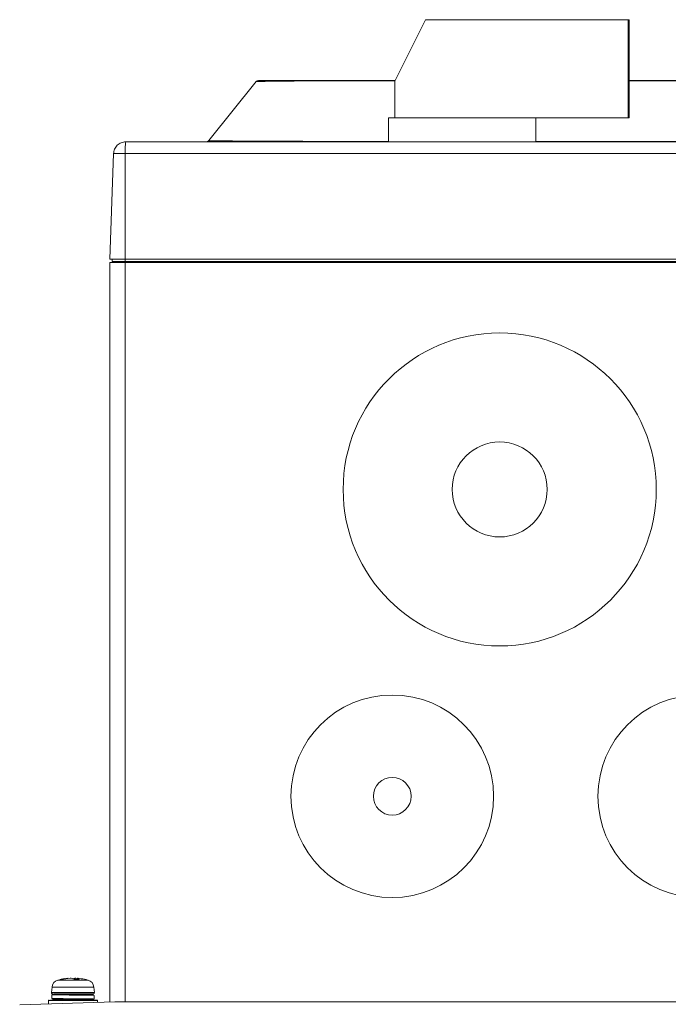
# Model space of a CAD drawing. Units: millimetres. Extents: x 3512 to 5690, y -1655 to -128.
# Drawn here: x 4079 to 4184, y -1069 to -909 of the extents above; entities that cross this region are included whole.
import ezdxf

# ---------------------------------------------------------------- set-up
doc = ezdxf.new("R2010")
doc.units = ezdxf.units.MM

msp = doc.modelspace()

# ---------------------------------------------------------------- linework, layer by layer
at = {"color": 7, "linetype": 'Continuous', "lineweight": 15}
for p, q in [((4144.83, -908.73), (4139.83, -918.73)), ((4144.83, -908.73), (4177.82, -908.73)), ((4177.82, -908.73), (4177.82, -924.73)), ((4177.82, -908.73), (4177.98, -908.73)), ((4177.98, -908.73), (4177.98, -924.73)), ((4117.26, -918.82), (4109.57, -928.44)), ((4130.52, -918.63), (4139.83, -918.63)), ((4139.83, -918.73), (4139.83, -924.73)), ((4138.82, -924.73), (4138.82, -928.63)), ((4138.82, -924.73), (4139.83, -924.73)), ((4139.83, -924.73), (4161.64, -924.73)), ((4161.64, -924.73), (4177.82, -924.73)), ((4162.82, -928.62), (4162.82, -924.73)), ((4177.82, -924.73), (4177.98, -924.73)), ((4096.03, -928.63), (4282.8, -928.63)), ((4109.17, -928.63), (4109.17, -928.63)), ((4119.13, -928.62), (4119.13, -928.63)), ((4120.41, -928.62), (4119.13, -928.62)), ((4119.13, -928.62), (4119.13, -928.62)), ((4119.13, -928.62), (4119.13, -928.63)), ((4120.41, -928.62), (4120.41, -928.63)), ((4120.5, -928.62), (4120.41, -928.62)), ((4120.5, -928.62), (4120.5, -928.63)), ((4120.83, -928.62), (4120.5, -928.62)), ((4120.83, -928.62), (4120.83, -928.63)), ((4121.37, -928.62), (4120.83, -928.62)), ((4121.37, -928.62), (4121.37, -928.63)), ((4121.65, -928.62), (4121.37, -928.62)), ((4121.65, -928.62), (4121.65, -928.63)), ((4121.95, -928.62), (4121.93, -928.62)), ((4121.96, -928.62), (4121.96, -928.63)), ((4122.5, -928.62), (4121.96, -928.62)), ((4122.5, -928.62), (4122.5, -928.63)), ((4122.76, -928.62), (4122.5, -928.62)), ((4122.76, -928.62), (4122.76, -928.63)), ((4122.78, -928.62), (4122.78, -928.63)), ((4122.88, -928.62), (4122.8, -928.62)), ((4122.88, -928.62), (4122.88, -928.63)), ((4123.17, -928.62), (4122.88, -928.62)), ((4123.03, -928.62), (4123.03, -928.63)), ((4123.56, -928.62), (4123.56, -928.63)), ((4123.84, -928.62), (4123.84, -928.63)), ((4124.06, -928.62), (4124.06, -928.63)), ((4124.6, -928.62), (4124.06, -928.62)), ((4124.6, -928.62), (4124.6, -928.63)), ((4125.14, -928.62), (4124.6, -928.62)), ((4125.14, -928.62), (4125.14, -928.63)), ((4125.15, -928.62), (4125.15, -928.63)), ((4125.91, -928.62), (4125.91, -928.63)), ((4126.69, -928.62), (4126.69, -928.63)), ((4126.99, -928.62), (4126.99, -928.63)), ((4127.06, -928.62), (4127.06, -928.63)), ((4127.21, -928.62), (4127.21, -928.63)), ((4127.97, -928.62), (4127.97, -928.63)), ((4128.75, -928.62), (4128.75, -928.63)), ((4129.05, -928.62), (4129.05, -928.63)), ((4129.21, -928.62), (4129.21, -928.63)), ((4129.75, -928.62), (4129.21, -928.62)), ((4129.75, -928.62), (4129.75, -928.63)), ((4130.01, -928.62), (4129.75, -928.62)), ((4130.01, -928.62), (4130.01, -928.63)), ((4130.41, -928.62), (4130.41, -928.63)), ((4130.64, -928.62), (4130.64, -928.63)), ((4130.69, -928.62), (4130.64, -928.62)), ((4130.69, -928.62), (4130.69, -928.63)), ((4130.8, -928.62), (4130.69, -928.62)), ((4130.8, -928.62), (4130.8, -928.63)), ((4131.92, -928.62), (4131.92, -928.63)), ((4132.79, -928.62), (4132.79, -928.63)), ((4133.89, -928.62), (4133.89, -928.63)), ((4134.22, -928.62), (4133.89, -928.62)), ((4134.12, -928.62), (4134.12, -928.63)), ((4134.83, -928.62), (4134.83, -928.63)), ((4135.76, -928.62), (4135.76, -928.63)), ((4135.8, -928.62), (4135.8, -928.63)), ((4135.9, -928.62), (4135.8, -928.62)), ((4135.9, -928.62), (4135.9, -928.63)), ((4136.04, -928.62), (4136.04, -928.63)), ((4136.92, -928.62), (4136.92, -928.63)), ((4137.61, -928.62), (4137.61, -928.63)), ((4137.71, -928.62), (4137.61, -928.62)), ((4137.71, -928.62), (4137.71, -928.63)), ((4137.78, -928.62), (4137.71, -928.62)), ((4137.78, -928.62), (4137.78, -928.63)), ((4137.85, -928.62), (4137.85, -928.63)), ((4139.13, -928.62), (4139.13, -928.63)), ((4140.09, -928.62), (4140.09, -928.63)), ((4141.11, -928.62), (4141.11, -928.63)), ((4141.47, -928.62), (4141.47, -928.63)), ((4141.58, -928.62), (4141.55, -928.62)), ((4142.11, -928.62), (4141.58, -928.62)), ((4141.58, -928.62), (4141.58, -928.63)), ((4142.11, -928.62), (4142.11, -928.63)), ((4142.39, -928.62), (4142.11, -928.62)), ((4142.39, -928.62), (4142.39, -928.63)), ((4143.24, -928.62), (4142.71, -928.62)), ((4142.71, -928.62), (4142.71, -928.63)), ((4143.24, -928.62), (4143.24, -928.63)), ((4143.5, -928.62), (4143.24, -928.62)), ((4143.5, -928.62), (4143.5, -928.63)), ((4143.53, -928.62), (4143.53, -928.63)), ((4143.72, -928.62), (4143.54, -928.62)), ((4143.72, -928.62), (4143.72, -928.63)), ((4144.26, -928.62), (4143.72, -928.62)), ((4144.26, -928.62), (4144.26, -928.63)), ((4144.78, -928.62), (4144.26, -928.62)), ((4144.78, -928.62), (4144.78, -928.63)), ((4145.36, -928.62), (4144.78, -928.62)), ((4145.36, -928.62), (4145.36, -928.63)), ((4146.79, -928.62), (4145.36, -928.62)), ((4146.79, -928.62), (4146.79, -928.63)), ((4146.84, -928.62), (4146.79, -928.62)), ((4146.84, -928.62), (4146.84, -928.63)), ((4147.73, -928.62), (4146.84, -928.62)), ((4147.73, -928.62), (4147.73, -928.63)), ((4148.32, -928.62), (4147.73, -928.62)), ((4148.32, -928.62), (4148.32, -928.63)), ((4148.59, -928.62), (4148.32, -928.62)), ((4148.59, -928.62), (4148.59, -928.63)), ((4149.23, -928.62), (4148.59, -928.62)), ((4149.23, -928.62), (4149.23, -928.63)), ((4149.66, -928.62), (4149.23, -928.62)), ((4150.6, -928.62), (4149.66, -928.62)), ((4149.66, -928.62), (4149.66, -928.63)), ((4150.6, -928.62), (4150.6, -928.63)), ((4151.12, -928.62), (4150.6, -928.62)), ((4151.12, -928.62), (4151.12, -928.63)), ((4152.08, -928.62), (4151.12, -928.62)), ((4152.08, -928.62), (4152.08, -928.63)), ((4152.49, -928.62), (4152.08, -928.62)), ((4152.49, -928.62), (4152.49, -928.63)), ((4153.85, -928.62), (4152.49, -928.62)), ((4153.85, -928.62), (4153.85, -928.63)), ((4153.93, -928.62), (4153.85, -928.62)), ((4153.93, -928.62), (4153.93, -928.63)), ((4154.86, -928.62), (4153.93, -928.62)), ((4154.86, -928.62), (4154.86, -928.63)), ((4156.95, -928.62), (4156.95, -928.63)), ((4158.5, -928.62), (4156.95, -928.62)), ((4159.39, -928.62), (4158.5, -928.62)), ((4158.5, -928.62), (4158.5, -928.63)), ((4159.39, -928.62), (4159.39, -928.63)), ((4159.59, -928.62), (4159.39, -928.62)), ((4159.59, -928.62), (4159.59, -928.63)), ((4160.08, -928.62), (4159.59, -928.62)), ((4160.08, -928.62), (4160.08, -928.63)), ((4160.1, -928.62), (4160.08, -928.62)), ((4161.11, -928.62), (4160.1, -928.62)), ((4160.1, -928.62), (4160.1, -928.63)), ((4161.11, -928.62), (4161.11, -928.63)), ((4162.22, -928.62), (4161.11, -928.62)), ((4162.22, -928.62), (4162.22, -928.63)), ((4162.74, -928.62), (4162.22, -928.62)), ((4162.74, -928.62), (4162.74, -928.63)), ((4163.74, -928.62), (4162.74, -928.62)), ((4163.74, -928.62), (4163.74, -928.63)), ((4164.56, -928.62), (4163.74, -928.62)), ((4164.56, -928.62), (4164.56, -928.63)), ((4094.03, -930.56), (4093.43, -947.73)), ((4095.92, -930.56), (4095.92, -947.73)), ((4282.92, -930.56), (4095.92, -930.56)), ((4093.7, -939.92), (4093.7, -939.92)), ((4095.92, -947.73), (4093.43, -947.73)), ((4093.82, -947.73), (4093.82, -948.13)), ((4095.92, -948.13), (4093.82, -948.13)), ((4094.92, -948.28), (4094.93, -948.13)), ((4282.92, -947.73), (4095.92, -947.73)), ((4095.92, -947.73), (4095.92, -948.13)), ((4282.92, -948.13), (4095.92, -948.13)), ((4093.42, -1068.78), (4093.42, -948.28)), ((4093.42, -948.28), (4095.92, -948.28)), ((4095.92, -948.28), (4095.92, -1068.78)), ((4095.92, -948.28), (4282.92, -948.28)), ((4085.35, -1065.13), (4086.58, -1064.93)), ((4085.56, -1065.13), (4085.35, -1065.13)), ((4086.94, -1064.93), (4085.56, -1065.13)), ((4085.62, -1065.13), (4085.57, -1065.13)), ((4087.8, -1065.13), (4087.12, -1064.93)), ((4087.42, -1065.01), (4087.71, -1064.93)), ((4088.41, -1065.13), (4087.77, -1065.13)), ((4088.41, -1065.13), (4087.8, -1065.13)), ((4087.89, -1064.93), (4088.19, -1064.97)), ((4088.17, -1064.92), (4088.15, -1065.13)), ((4088.17, -1064.93), (4088.17, -1064.92)), ((4088.17, -1064.93), (4088.41, -1065.13)), ((4088.78, -1065.01), (4088.25, -1064.93)), ((4084.01, -1066.36), (4083.93, -1067.26)), ((4090.9, -1067.26), (4090.82, -1066.36)), ((4083.42, -1068.58), (4083.42, -1069.1)), ((4083.97, -1067.62), (4083.97, -1068.22)), ((4085.63, -1068.25), (4085.63, -1068.32)), ((4085.63, -1068.35), (4085.63, -1068.48)), ((4089.2, -1067.69), (4089.2, -1067.48)), ((4090.87, -1068.32), (4090.87, -1067.72)), ((4091.42, -1068.85), (4091.42, -1068.58)), ((4078.74, -1069.26), (4094.24, -1068.76)), ((4095.92, -1068.78), (4282.92, -1068.78))]:
    msp.add_line(p, q, dxfattribs=at)
at = {"color": 8, "linetype": 'Continuous', "lineweight": 15}
for p, q in [((4109.57, -928.44), (4109.57, -928.44)), ((4097.42, -948.13), (4097.41, -948.28)), ((4085.09, -1065.23), (4084.95, -1065.23)), ((4089.88, -1065.23), (4085.09, -1065.23)), ((4087.69, -1065.1), (4087.71, -1064.93)), ((4087.89, -1064.93), (4087.89, -1065.13)), ((4088.17, -1064.93), (4088.15, -1065.13)), ((4090.82, -1066.36), (4084.01, -1066.36)), ((4083.64, -1068.58), (4083.42, -1068.58)), ((4091.42, -1068.58), (4083.64, -1068.58)), ((4084.13, -1067.26), (4083.93, -1067.26)), ((4090.9, -1067.26), (4084.13, -1067.26)), ((4085.27, -1067.52), (4085.48, -1067.51)), ((4089.49, -1068.43), (4089.2, -1068.44))]:
    msp.add_line(p, q, dxfattribs=at)
at = {"color": 8, "linetype": 'Continuous', "lineweight": 15, "flags": 128}
msp.add_lwpolyline([(4117.26, -918.82), (4117.26, -918.82)], dxfattribs=at)
at = {"color": 7, "linetype": 'Continuous', "lineweight": 15}
for centre, radius in [((4156.92, -985.28), 25.5), ((4156.92, -985.28), 7.74), ((4139.42, -1035.28), 16.5), ((4189.42, -1035.28), 16.5), ((4139.42, -1035.28), 3.08)]:
    msp.add_circle(centre, radius, dxfattribs=at)
for centre, radius, start, end in [((4117.66, -919.13), 0.5, 90, 141.3402), ((4130.54, -918.74), 0.106, 97.1148, 152.6039), ((4109.17, -928.13), 0.5, 270, 321.3155), ((4138.7, -928.56), 0.0783, 281.3366, 340.2004), ((4085.31, -1066.48), 1.3, 105.8809, 175), ((4089.52, -1066.48), 1.3, 5, 74.1191), ((4083.52, -1068.58), 0.1, 90, 180), ((4084.13, -1067.28), 0.2, 175, 270), ((4090.7, -1067.28), 0.2, 270, 5), ((4091.32, -1068.58), 0.1, 0, 90)]:
    msp.add_arc(centre, radius, start, end, dxfattribs=at)
msp.add_ellipse((4095.92, -1068.68), major_axis=(2.5, 0), ratio=0.041667, start_param=3.979912, end_param=4.712389, dxfattribs=at)
for points, knots in [([(4130.44, -918.69), (4129.2, -918.69), (4126.92, -918.7), (4124.03, -918.72), (4121.66, -918.74), (4119.75, -918.76), (4118.58, -918.78), (4117.55, -918.8), (4117.39, -918.81), (4117.26, -918.82)], [0, 0, 0, 0, 0.16582, 0.303756, 0.441695, 0.581278, 0.720856, 0.788023, 1, 1, 1, 1]), ([(4117.66, -918.63), (4117.71, -918.63), (4117.82, -918.63), (4118.67, -918.63), (4120.04, -918.63), (4121.9, -918.63), (4124.21, -918.63), (4126.26, -918.63), (4128.37, -918.63), (4129.6, -918.63), (4130.52, -918.63)], [0, 0, 0, 0, 0.139282, 0.278523, 0.417924, 0.557323, 0.695419, 0.833516, 0.875282, 1, 1, 1, 1]), ([(4178.1, -918.63), (4180.54, -918.63), (4187.57, -918.63), (4199.25, -918.63), (4213.15, -918.63), (4227.02, -918.63), (4238.78, -918.63), (4245.78, -918.63), (4248.31, -918.63)], [0, 0, 0, 0, 0.102522, 0.296058, 0.489595, 0.68852, 0.887445, 1, 1, 1, 1]), ([(4096.03, -928.63), (4095.77, -928.66), (4095.26, -928.72), (4094.6, -929.17), (4094.14, -929.8), (4094.06, -930.31), (4094.03, -930.56)], [0, 0, 0, 0, 0.25018, 0.500258, 0.757283, 1, 1, 1, 1]), ([(4096.03, -928.63), (4096.01, -928.66), (4095.98, -928.72), (4095.95, -929.17), (4095.92, -929.8), (4095.92, -930.31), (4095.92, -930.56)], [0, 0, 0, 0, 0.25018, 0.500258, 0.757277, 1, 1, 1, 1]), ([(4109.57, -928.44), (4109.62, -928.45), (4109.72, -928.46), (4110.66, -928.47), (4112.53, -928.49), (4115.67, -928.52), (4119.79, -928.54), (4123.45, -928.55), (4127.17, -928.56), (4130.43, -928.57), (4134.74, -928.58), (4137.43, -928.58), (4138.78, -928.58)], [0, 0, 0, 0, 0.0887737, 0.1775478, 0.3071639, 0.4367818, 0.5672028, 0.6976198, 0.7254661, 0.8371259, 0.918565, 1, 1, 1, 1]), ([(4162.82, -928.58), (4164.58, -928.58), (4169.66, -928.58), (4175.31, -928.58), (4181.29, -928.58), (4188.16, -928.58), (4198.75, -928.58), (4212.04, -928.58), (4225.88, -928.58), (4235.32, -928.58), (4240.05, -928.58)], [0, 0, 0, 0, 0.068738, 0.197632, 0.217959, 0.299278, 0.461984, 0.62542, 0.812156, 1, 1, 1, 1]), ([(4095.92, -930.56), (4095.79, -930.56), (4095.53, -930.55), (4095.06, -930.54), (4094.55, -930.53), (4094.21, -930.54), (4094.05, -930.55), (4094.04, -930.56), (4094.03, -930.56)], [0, 0, 0, 0, 0.130417, 0.257396, 0.5, 0.742591, 0.869574, 1, 1, 1, 1]), ([(4086.06, -1064.99), (4086.04, -1064.99), (4085.68, -1065.01), (4085.33, -1065.14), (4084.99, -1065.26)], [0, 0, 0, 0, 0.032149, 1, 1, 1, 1]), ([(4086.66, -1064.92), (4086.66, -1064.92), (4086.66, -1064.92), (4086.65, -1064.92), (4086.62, -1064.92), (4086.59, -1064.93), (4086.58, -1064.93)], [0, 0, 0, 0, 0.142529, 0.4572, 0.771013, 1, 1, 1, 1]), ([(4086.94, -1064.93), (4086.96, -1064.92), (4087, -1064.92), (4087.06, -1064.92), (4087.1, -1064.92), (4087.12, -1064.93), (4087.12, -1064.93)], [0, 0, 0, 0, 0.2684344, 0.5369013, 0.8046361, 1, 1, 1, 1]), ([(4087.89, -1064.93), (4087.87, -1064.92), (4087.83, -1064.92), (4087.77, -1064.92), (4087.73, -1064.92), (4087.71, -1064.93), (4087.71, -1064.93)], [0, 0, 0, 0, 0.268434, 0.536901, 0.804636, 1, 1, 1, 1]), ([(4088.17, -1064.92), (4088.17, -1064.92), (4088.18, -1064.92), (4088.22, -1064.92), (4088.24, -1064.93), (4088.25, -1064.93)], [0, 0, 0, 0, 0.3669758, 0.732951, 1, 1, 1, 1]), ([(4088.41, -1065.13), (4088.41, -1065.13), (4088.4, -1065.12), (4088.39, -1065.13), (4088.39, -1065.13)], [0, 0, 0, 0, 0.8470879, 1, 1, 1, 1]), ([(4089.83, -1065.24), (4089.66, -1065.18), (4089.32, -1065.06), (4088.96, -1065.03), (4088.78, -1065.02)], [0, 0, 0, 0, 0.502283, 1, 1, 1, 1]), ([(4091.29, -1068.48), (4091.3, -1068.48), (4091.35, -1068.48), (4091.21, -1068.48), (4090.96, -1068.48), (4090.54, -1068.48), (4089.84, -1068.48), (4088.74, -1068.48), (4087.49, -1068.48), (4086.48, -1068.48), (4085.72, -1068.48), (4085.04, -1068.48), (4084.28, -1068.48), (4083.95, -1068.48), (4083.74, -1068.48)], [0, 0, 0, 0, 0.013343, 0.085584, 0.159358, 0.233133, 0.305374, 0.439572, 0.573771, 0.646012, 0.719786, 0.79356, 0.865802, 1, 1, 1, 1]), ([(4083.99, -1067.62), (4083.99, -1067.62), (4083.91, -1067.62), (4084.12, -1067.61), (4084.3, -1067.61)], [0, 0, 0, 0, 0.112284, 1, 1, 1, 1]), ([(4087.41, -1068.27), (4087.31, -1068.27), (4086.76, -1068.27), (4085.78, -1068.26), (4084.73, -1068.24), (4084.04, -1068.23), (4083.99, -1068.22), (4083.97, -1068.22)], [0, 0, 0, 0, 0.05598, 0.293256, 0.530532, 0.760742, 1, 1, 1, 1]), ([(4084.1, -1067.52), (4084.09, -1067.52), (4084.01, -1067.52), (4084.22, -1067.51), (4084.39, -1067.51)], [0, 0, 0, 0, 0.1357023, 1, 1, 1, 1]), ([(4084.07, -1068.32), (4084.09, -1068.32), (4084.13, -1068.33), (4084.81, -1068.34), (4085.83, -1068.36), (4086.78, -1068.37), (4087.31, -1068.37), (4087.4, -1068.37)], [0, 0, 0, 0, 0.239669, 0.470273, 0.707957, 0.94564, 1, 1, 1, 1]), ([(4084.32, -1067.48), (4084.5, -1067.48), (4084.78, -1067.48), (4085.42, -1067.48), (4085.99, -1067.48), (4086.62, -1067.48), (4087.48, -1067.48), (4088.53, -1067.48), (4089.46, -1067.48), (4090.04, -1067.48), (4090.4, -1067.48), (4090.61, -1067.48), (4090.73, -1067.48), (4090.68, -1067.48), (4090.68, -1067.48)], [0, 0, 0, 0, 0.13419, 0.207171, 0.280212, 0.353194, 0.426234, 0.560424, 0.694613, 0.767595, 0.840636, 0.913618, 0.986658, 1, 1, 1, 1]), ([(4085.48, -1068.31), (4085.37, -1068.31), (4085.23, -1068.32), (4085.28, -1068.32), (4085.29, -1068.32)], [0, 0, 0, 0, 0.840212, 1, 1, 1, 1]), ([(4087.39, -1067.57), (4087.34, -1067.57), (4087, -1067.57), (4086.4, -1067.56), (4085.75, -1067.54), (4085.31, -1067.53), (4085.28, -1067.52), (4085.27, -1067.52)], [0, 0, 0, 0, 0.049142, 0.288138, 0.527133, 0.759008, 1, 1, 1, 1]), ([(4085.37, -1067.62), (4085.38, -1067.62), (4085.41, -1067.63), (4085.82, -1067.64), (4086.45, -1067.66), (4087.03, -1067.67), (4087.35, -1067.67), (4087.4, -1067.67)], [0, 0, 0, 0, 0.240176, 0.471266, 0.709452, 0.947639, 1, 1, 1, 1]), ([(4090.81, -1067.72), (4090.82, -1067.72), (4090.89, -1067.71), (4090.48, -1067.7), (4089.64, -1067.69), (4088.43, -1067.68), (4087.54, -1067.67), (4087.11, -1067.67)], [0, 0, 0, 0, 0.077311, 0.30733, 0.537349, 0.773133, 1, 1, 1, 1]), ([(4090.71, -1067.62), (4090.72, -1067.62), (4090.79, -1067.61), (4090.39, -1067.6), (4089.57, -1067.59), (4088.4, -1067.58), (4087.54, -1067.57), (4087.12, -1067.57)], [0, 0, 0, 0, 0.075301, 0.305821, 0.536341, 0.772638, 1, 1, 1, 1]), ([(4087.23, -1068.27), (4087.48, -1068.27), (4088.01, -1068.28), (4088.73, -1068.29), (4089.23, -1068.3), (4089.48, -1068.31), (4089.44, -1068.32), (4089.43, -1068.32)], [0, 0, 0, 0, 0.2266843, 0.462281, 0.6921153, 0.9219496, 1, 1, 1, 1]), ([(4087.41, -1068.37), (4087.61, -1068.37), (4088.1, -1068.38), (4088.79, -1068.39), (4089.32, -1068.4), (4089.58, -1068.41), (4089.54, -1068.42), (4089.53, -1068.42)], [0, 0, 0, 0, 0.182495, 0.431046, 0.673518, 0.915989, 1, 1, 1, 1]), ([(4089.2, -1068.35), (4089.55, -1068.35), (4090.24, -1068.34), (4090.81, -1068.33), (4090.81, -1068.32), (4090.81, -1068.32)], [0, 0, 0, 0, 0.3768039, 0.7437829, 1, 1, 1, 1]), ([(4090.71, -1068.42), (4090.71, -1068.42), (4090.71, -1068.43), (4090.19, -1068.44), (4089.56, -1068.45), (4089.26, -1068.45)], [0, 0, 0, 0, 0.269405, 0.652442, 1, 1, 1, 1])]:
    msp.add_open_spline(points, degree=3, knots=knots, dxfattribs=at)
at = {"color": 8, "linetype": 'Continuous', "lineweight": 15}
for points, knots in [([(4139.83, -918.68), (4139.63, -918.68), (4136.45, -918.68), (4133.35, -918.68), (4130.44, -918.69)], [0, 0, 0, 0, 0.062928, 1, 1, 1, 1]), ([(4248.39, -918.69), (4245.86, -918.69), (4238.92, -918.69), (4227.26, -918.69), (4213.44, -918.69), (4199.45, -918.68), (4187.6, -918.68), (4180.46, -918.68), (4177.98, -918.68)], [0, 0, 0, 0, 0.11242, 0.308048, 0.504346, 0.700644, 0.896272, 1, 1, 1, 1]), ([(4087.11, -1067.67), (4086.67, -1067.66), (4085.78, -1067.66), (4084.74, -1067.64), (4084.06, -1067.63), (4084.02, -1067.62), (4083.99, -1067.62)], [0, 0, 0, 0, 0.259461, 0.518922, 0.770655, 1, 1, 1, 1]), ([(4087.12, -1067.57), (4086.69, -1067.56), (4085.83, -1067.56), (4084.82, -1067.54), (4084.16, -1067.53), (4084.12, -1067.52), (4084.1, -1067.52)], [0, 0, 0, 0, 0.261498, 0.522996, 0.776706, 1, 1, 1, 1]), ([(4087.4, -1068.37), (4087.73, -1068.37), (4088.49, -1068.38), (4089.56, -1068.39), (4090.39, -1068.4), (4090.79, -1068.41), (4090.72, -1068.42), (4090.71, -1068.42)], [0, 0, 0, 0, 0.183397, 0.43279, 0.676085, 0.919381, 1, 1, 1, 1]), ([(4090.81, -1068.32), (4090.82, -1068.32), (4090.89, -1068.31), (4090.48, -1068.3), (4089.63, -1068.29), (4088.52, -1068.28), (4087.74, -1068.27), (4087.41, -1068.27)], [0, 0, 0, 0, 0.081902, 0.325331, 0.56876, 0.81829, 1, 1, 1, 1])]:
    msp.add_open_spline(points, degree=3, knots=knots, dxfattribs=at)
at = {"color": 7, "linetype": 'Continuous', "lineweight": 15}
msp.add_open_spline([(4109.57, -928.44), (4109.54, -928.47), (4109.49, -928.53), (4109.39, -928.59), (4109.29, -928.62), (4109.21, -928.63), (4109.17, -928.63)], degree=3, dxfattribs=at)

doc.saveas('drawing.dxf')
